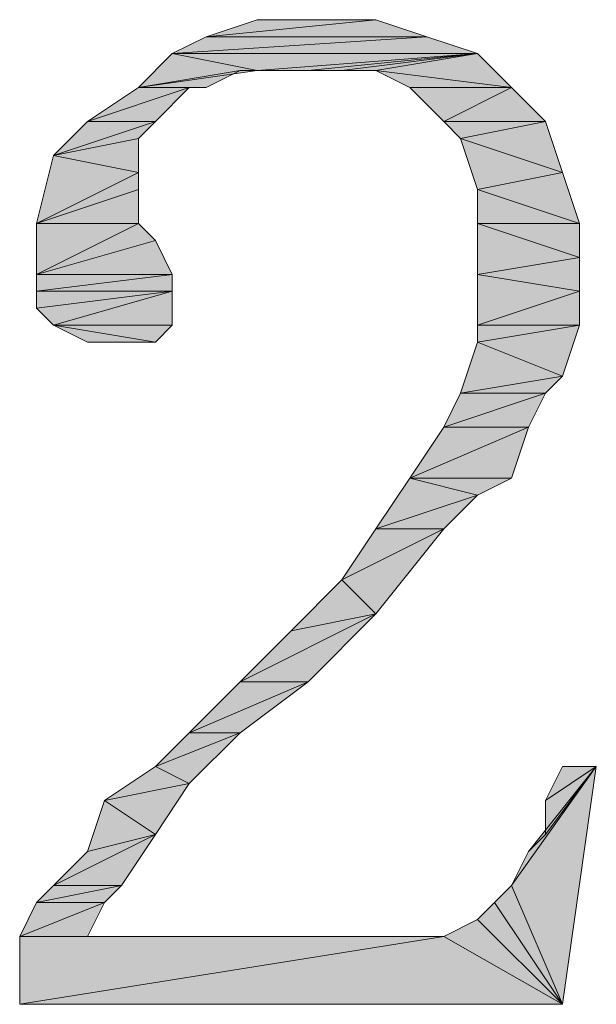
# Model space of a CAD drawing. Units: millimetres. Extents: x 6 to 284, y 4 to 194.
# Drawn here: x 191 to 193, y 47 to 49 of the extents above; entities that cross this region are included whole.
import ezdxf

# ---------------------------------------------------------------- set-up
doc = ezdxf.new("R2010")
doc.units = ezdxf.units.MM
doc.layers.add('C00-00-00', color=7, linetype='Continuous')

msp = doc.modelspace()

# ---------------------------------------------------------------- hatches: boundary and pattern name
at = {"layer": 'C00-00-00'}
h = msp.add_hatch(color=256, dxfattribs=at)
h.dxf.hatch_style = 2
h.paths.add_polyline_path([(192.020613, 49.290111), (191.59728, 49.247778), (191.72428, 49.290111)])
h = msp.add_hatch(color=256, dxfattribs=at)
h.dxf.hatch_style = 2
h.paths.add_polyline_path([(191.59728, 49.247778), (192.020613, 49.290111), (192.147613, 49.247778)])
h = msp.add_hatch(color=256, dxfattribs=at)
h.dxf.hatch_style = 2
h.paths.add_polyline_path([(191.72428, 49.290111), (192.020613, 49.290111)])
h = msp.add_hatch(color=256, dxfattribs=at)
h.dxf.hatch_style = 2
h.paths.add_polyline_path([(192.147613, 49.247778), (191.512613, 49.205444), (191.59728, 49.247778)])
h = msp.add_hatch(color=256, dxfattribs=at)
h.dxf.hatch_style = 2
h.paths.add_polyline_path([(191.512613, 49.205444), (192.147613, 49.247778), (192.274613, 49.205444)])
h = msp.add_hatch(color=256, dxfattribs=at)
h.dxf.hatch_style = 2
h.paths.add_polyline_path([(191.72428, 49.163111), (191.427947, 49.120778), (191.512613, 49.205444)])
h = msp.add_hatch(color=256, dxfattribs=at)
h.dxf.hatch_style = 2
h.paths.add_polyline_path([(191.512613, 49.205444), (192.274613, 49.205444), (191.72428, 49.163111)])
h = msp.add_hatch(color=256, dxfattribs=at)
h.dxf.hatch_style = 2
h.paths.add_polyline_path([(191.85128, 49.163111), (191.72428, 49.163111), (192.274613, 49.205444)])
h = msp.add_hatch(color=256, dxfattribs=at)
h.dxf.hatch_style = 2
h.paths.add_polyline_path([(191.935947, 49.163111), (191.85128, 49.163111), (192.274613, 49.205444)])
h = msp.add_hatch(color=256, dxfattribs=at)
h.dxf.hatch_style = 2
h.paths.add_polyline_path([(192.020613, 49.163111), (191.935947, 49.163111), (192.274613, 49.205444)])
h = msp.add_hatch(color=256, dxfattribs=at)
h.dxf.hatch_style = 2
h.paths.add_polyline_path([(192.020613, 49.163111), (192.274613, 49.205444), (192.35928, 49.120778)])
h = msp.add_hatch(color=256, dxfattribs=at)
h.dxf.hatch_style = 2
h.paths.add_polyline_path([(191.681947, 49.163111), (191.59728, 49.120778), (191.427947, 49.120778)])
h = msp.add_hatch(color=256, dxfattribs=at)
h.dxf.hatch_style = 2
h.paths.add_polyline_path([(191.72428, 49.163111), (191.681947, 49.163111), (191.427947, 49.120778)])
h = msp.add_hatch(color=256, dxfattribs=at)
h.dxf.hatch_style = 2
h.paths.add_polyline_path([(192.35928, 49.120778), (192.10528, 49.120778), (192.020613, 49.163111)])
h = msp.add_hatch(color=256, dxfattribs=at)
h.dxf.hatch_style = 2
h.paths.add_polyline_path([(191.554947, 49.120778), (191.300947, 49.036111), (191.427947, 49.120778)])
h = msp.add_hatch(color=256, dxfattribs=at)
h.dxf.hatch_style = 2
h.paths.add_polyline_path([(191.300947, 49.036111), (191.554947, 49.120778), (191.47028, 49.036111)])
h = msp.add_hatch(color=256, dxfattribs=at)
h.dxf.hatch_style = 2
h.paths.add_polyline_path([(191.427947, 49.120778), (191.59728, 49.120778), (191.554947, 49.120778)])
h = msp.add_hatch(color=256, dxfattribs=at)
h.dxf.hatch_style = 2
h.paths.add_polyline_path([(192.189947, 49.036111), (192.10528, 49.120778), (192.35928, 49.120778)])
h = msp.add_hatch(color=256, dxfattribs=at)
h.dxf.hatch_style = 2
h.paths.add_polyline_path([(192.189947, 49.036111), (192.35928, 49.120778), (192.443947, 49.036111)])
h = msp.add_hatch(color=256, dxfattribs=at)
h.dxf.hatch_style = 2
h.paths.add_polyline_path([(191.47028, 49.036111), (191.427947, 48.993778), (191.21628, 48.951444)])
h = msp.add_hatch(color=256, dxfattribs=at)
h.dxf.hatch_style = 2
h.paths.add_polyline_path([(191.47028, 49.036111), (191.21628, 48.951444), (191.300947, 49.036111)])
h = msp.add_hatch(color=256, dxfattribs=at)
h.dxf.hatch_style = 2
h.paths.add_polyline_path([(192.443947, 49.036111), (192.23228, 48.993778), (192.189947, 49.036111)])
h = msp.add_hatch(color=256, dxfattribs=at)
h.dxf.hatch_style = 2
h.paths.add_polyline_path([(192.23228, 48.993778), (192.443947, 49.036111), (192.48628, 48.909111)])
h = msp.add_hatch(color=256, dxfattribs=at)
h.dxf.hatch_style = 2
h.paths.add_polyline_path([(191.21628, 48.951444), (191.427947, 48.993778), (191.427947, 48.909111)])
h = msp.add_hatch(color=256, dxfattribs=at)
h.dxf.hatch_style = 2
h.paths.add_polyline_path([(192.48628, 48.909111), (192.274613, 48.866778), (192.23228, 48.993778)])
h = msp.add_hatch(color=256, dxfattribs=at)
h.dxf.hatch_style = 2
h.paths.add_polyline_path([(191.427947, 48.909111), (191.173947, 48.782111), (191.21628, 48.951444)])
h = msp.add_hatch(color=256, dxfattribs=at)
h.dxf.hatch_style = 2
h.paths.add_polyline_path([(191.427947, 48.909111), (191.427947, 48.866778), (191.173947, 48.782111)])
h = msp.add_hatch(color=256, dxfattribs=at)
h.dxf.hatch_style = 2
h.paths.add_polyline_path([(192.274613, 48.866778), (192.48628, 48.909111), (192.528613, 48.782111)])
h = msp.add_hatch(color=256, dxfattribs=at)
h.dxf.hatch_style = 2
h.paths.add_polyline_path([(191.173947, 48.782111), (191.427947, 48.866778), (191.427947, 48.782111)])
h = msp.add_hatch(color=256, dxfattribs=at)
h.dxf.hatch_style = 2
h.paths.add_polyline_path([(192.528613, 48.782111), (192.274613, 48.782111), (192.274613, 48.866778)])
h = msp.add_hatch(color=256, dxfattribs=at)
h.dxf.hatch_style = 2
h.paths.add_polyline_path([(191.427947, 48.782111), (191.47028, 48.739778), (191.173947, 48.655111)])
h = msp.add_hatch(color=256, dxfattribs=at)
h.dxf.hatch_style = 2
h.paths.add_polyline_path([(191.427947, 48.782111), (191.173947, 48.655111), (191.173947, 48.782111)])
h = msp.add_hatch(color=256, dxfattribs=at)
h.dxf.hatch_style = 2
h.paths.add_polyline_path([(192.274613, 48.782111), (192.528613, 48.782111), (192.528613, 48.697444)])
h = msp.add_hatch(color=256, dxfattribs=at)
h.dxf.hatch_style = 2
h.paths.add_polyline_path([(192.528613, 48.697444), (192.274613, 48.655111), (192.274613, 48.782111)])
h = msp.add_hatch(color=256, dxfattribs=at)
h.dxf.hatch_style = 2
h.paths.add_polyline_path([(191.173947, 48.655111), (191.47028, 48.739778), (191.512613, 48.655111)])
h = msp.add_hatch(color=256, dxfattribs=at)
h.dxf.hatch_style = 2
h.paths.add_polyline_path([(192.274613, 48.655111), (192.528613, 48.697444), (192.528613, 48.612778)])
h = msp.add_hatch(color=256, dxfattribs=at)
h.dxf.hatch_style = 2
h.paths.add_polyline_path([(191.512613, 48.655111), (191.173947, 48.612778), (191.173947, 48.655111)])
h = msp.add_hatch(color=256, dxfattribs=at)
h.dxf.hatch_style = 2
h.paths.add_polyline_path([(191.173947, 48.612778), (191.512613, 48.655111), (191.512613, 48.612778)])
h = msp.add_hatch(color=256, dxfattribs=at)
h.dxf.hatch_style = 2
h.paths.add_polyline_path([(192.528613, 48.612778), (192.274613, 48.528111), (192.274613, 48.655111)])
h = msp.add_hatch(color=256, dxfattribs=at)
h.dxf.hatch_style = 2
h.paths.add_polyline_path([(191.512613, 48.612778), (191.173947, 48.570444), (191.173947, 48.612778)])
h = msp.add_hatch(color=256, dxfattribs=at)
h.dxf.hatch_style = 2
h.paths.add_polyline_path([(191.21628, 48.528111), (191.173947, 48.570444), (191.512613, 48.612778)])
h = msp.add_hatch(color=256, dxfattribs=at)
h.dxf.hatch_style = 2
h.paths.add_polyline_path([(191.21628, 48.528111), (191.512613, 48.612778), (191.512613, 48.528111)])
h = msp.add_hatch(color=256, dxfattribs=at)
h.dxf.hatch_style = 2
h.paths.add_polyline_path([(192.274613, 48.528111), (192.528613, 48.612778), (192.528613, 48.528111)])
h = msp.add_hatch(color=256, dxfattribs=at)
h.dxf.hatch_style = 2
h.paths.add_polyline_path([(191.21628, 48.528111), (191.512613, 48.528111)])
h = msp.add_hatch(color=256, dxfattribs=at)
h.dxf.hatch_style = 2
h.paths.add_polyline_path([(191.21628, 48.528111), (191.512613, 48.528111), (191.47028, 48.485778)])
h = msp.add_hatch(color=256, dxfattribs=at)
h.dxf.hatch_style = 2
h.paths.add_polyline_path([(191.47028, 48.485778), (191.300947, 48.485778), (191.21628, 48.528111)])
h = msp.add_hatch(color=256, dxfattribs=at)
h.dxf.hatch_style = 2
h.paths.add_polyline_path([(192.528613, 48.528111), (192.274613, 48.485778), (192.274613, 48.528111)])
h = msp.add_hatch(color=256, dxfattribs=at)
h.dxf.hatch_style = 2
h.paths.add_polyline_path([(192.274613, 48.485778), (192.528613, 48.528111), (192.48628, 48.401111)])
h = msp.add_hatch(color=256, dxfattribs=at)
h.dxf.hatch_style = 2
h.paths.add_polyline_path([(191.34328, 48.485778), (191.300947, 48.485778), (191.47028, 48.485778)])
h = msp.add_hatch(color=256, dxfattribs=at)
h.dxf.hatch_style = 2
h.paths.add_polyline_path([(191.34328, 48.485778), (191.47028, 48.485778), (191.427947, 48.485778)])
h = msp.add_hatch(color=256, dxfattribs=at)
h.dxf.hatch_style = 2
h.paths.add_polyline_path([(192.48628, 48.401111), (192.23228, 48.358778), (192.274613, 48.485778)])
h = msp.add_hatch(color=256, dxfattribs=at)
h.dxf.hatch_style = 2
h.paths.add_polyline_path([(192.23228, 48.358778), (192.48628, 48.401111), (192.443947, 48.358778)])
h = msp.add_hatch(color=256, dxfattribs=at)
h.dxf.hatch_style = 2
h.paths.add_polyline_path([(192.443947, 48.358778), (192.189947, 48.274111), (192.23228, 48.358778)])
h = msp.add_hatch(color=256, dxfattribs=at)
h.dxf.hatch_style = 2
h.paths.add_polyline_path([(192.189947, 48.274111), (192.443947, 48.358778), (192.401613, 48.274111)])
h = msp.add_hatch(color=256, dxfattribs=at)
h.dxf.hatch_style = 2
h.paths.add_polyline_path([(192.401613, 48.274111), (192.35928, 48.147111), (192.10528, 48.147111)])
h = msp.add_hatch(color=256, dxfattribs=at)
h.dxf.hatch_style = 2
h.paths.add_polyline_path([(192.401613, 48.274111), (192.10528, 48.147111), (192.189947, 48.274111)])
h = msp.add_hatch(color=256, dxfattribs=at)
h.dxf.hatch_style = 2
h.paths.add_polyline_path([(192.274613, 48.104778), (192.020613, 48.020111), (192.10528, 48.147111)])
h = msp.add_hatch(color=256, dxfattribs=at)
h.dxf.hatch_style = 2
h.paths.add_polyline_path([(192.10528, 48.147111), (192.35928, 48.147111), (192.274613, 48.104778)])
h = msp.add_hatch(color=256, dxfattribs=at)
h.dxf.hatch_style = 2
h.paths.add_polyline_path([(192.020613, 48.020111), (192.274613, 48.104778), (192.189947, 48.020111)])
h = msp.add_hatch(color=256, dxfattribs=at)
h.dxf.hatch_style = 2
h.paths.add_polyline_path([(192.189947, 48.020111), (191.935947, 47.893111), (192.020613, 48.020111)])
h = msp.add_hatch(color=256, dxfattribs=at)
h.dxf.hatch_style = 2
h.paths.add_polyline_path([(191.935947, 47.893111), (192.189947, 48.020111), (192.020613, 47.808444)])
h = msp.add_hatch(color=256, dxfattribs=at)
h.dxf.hatch_style = 2
h.paths.add_polyline_path([(192.020613, 47.808444), (191.808947, 47.766111), (191.935947, 47.893111)])
h = msp.add_hatch(color=256, dxfattribs=at)
h.dxf.hatch_style = 2
h.paths.add_polyline_path([(191.681947, 47.639111), (191.808947, 47.766111), (192.020613, 47.808444)])
h = msp.add_hatch(color=256, dxfattribs=at)
h.dxf.hatch_style = 2
h.paths.add_polyline_path([(191.681947, 47.639111), (192.020613, 47.808444), (191.85128, 47.639111)])
h = msp.add_hatch(color=256, dxfattribs=at)
h.dxf.hatch_style = 2
h.paths.add_polyline_path([(191.85128, 47.639111), (191.554947, 47.512111), (191.681947, 47.639111)])
h = msp.add_hatch(color=256, dxfattribs=at)
h.dxf.hatch_style = 2
h.paths.add_polyline_path([(191.554947, 47.512111), (191.85128, 47.639111), (191.681947, 47.512111)])
h = msp.add_hatch(color=256, dxfattribs=at)
h.dxf.hatch_style = 2
h.paths.add_polyline_path([(191.681947, 47.512111), (191.47028, 47.427444), (191.554947, 47.512111)])
h = msp.add_hatch(color=256, dxfattribs=at)
h.dxf.hatch_style = 2
h.paths.add_polyline_path([(191.47028, 47.427444), (191.681947, 47.512111), (191.554947, 47.385111)])
h = msp.add_hatch(color=256, dxfattribs=at)
h.dxf.hatch_style = 2
h.paths.add_polyline_path([(191.554947, 47.385111), (191.34328, 47.342778), (191.47028, 47.427444)])
h = msp.add_hatch(color=256, dxfattribs=at)
h.dxf.hatch_style = 2
h.paths.add_polyline_path([(192.35928, 47.131111), (192.401613, 47.215778), (192.570947, 47.427444)])
h = msp.add_hatch(color=256, dxfattribs=at)
h.dxf.hatch_style = 2
h.paths.add_polyline_path([(192.35928, 47.131111), (192.570947, 47.427444), (192.48628, 46.834778)])
h = msp.add_hatch(color=256, dxfattribs=at)
h.dxf.hatch_style = 2
h.paths.add_polyline_path([(192.401613, 47.215778), (192.443947, 47.258111), (192.570947, 47.427444)])
h = msp.add_hatch(color=256, dxfattribs=at)
h.dxf.hatch_style = 2
h.paths.add_polyline_path([(192.570947, 47.427444), (192.443947, 47.342778), (192.48628, 47.427444)])
h = msp.add_hatch(color=256, dxfattribs=at)
h.dxf.hatch_style = 2
h.paths.add_polyline_path([(192.443947, 47.258111), (192.443947, 47.342778), (192.570947, 47.427444)])
h = msp.add_hatch(color=256, dxfattribs=at)
h.dxf.hatch_style = 2
h.paths.add_polyline_path([(191.34328, 47.342778), (191.554947, 47.385111), (191.47028, 47.258111)])
h = msp.add_hatch(color=256, dxfattribs=at)
h.dxf.hatch_style = 2
h.paths.add_polyline_path([(191.47028, 47.258111), (191.300947, 47.215778), (191.34328, 47.342778)])
h = msp.add_hatch(color=256, dxfattribs=at)
h.dxf.hatch_style = 2
h.paths.add_polyline_path([(191.21628, 47.131111), (191.300947, 47.215778), (191.47028, 47.258111)])
h = msp.add_hatch(color=256, dxfattribs=at)
h.dxf.hatch_style = 2
h.paths.add_polyline_path([(191.21628, 47.131111), (191.47028, 47.258111), (191.385613, 47.131111)])
h = msp.add_hatch(color=256, dxfattribs=at)
h.dxf.hatch_style = 2
h.paths.add_polyline_path([(191.385613, 47.131111), (191.173947, 47.088778), (191.21628, 47.131111)])
h = msp.add_hatch(color=256, dxfattribs=at)
h.dxf.hatch_style = 2
h.paths.add_polyline_path([(191.173947, 47.088778), (191.385613, 47.131111), (191.34328, 47.088778)])
h = msp.add_hatch(color=256, dxfattribs=at)
h.dxf.hatch_style = 2
h.paths.add_polyline_path([(192.48628, 46.834778), (192.316947, 47.088778), (192.35928, 47.131111)])
h = msp.add_hatch(color=256, dxfattribs=at)
h.dxf.hatch_style = 2
h.paths.add_polyline_path([(191.34328, 47.088778), (191.300947, 47.004111), (191.131613, 47.004111)])
h = msp.add_hatch(color=256, dxfattribs=at)
h.dxf.hatch_style = 2
h.paths.add_polyline_path([(191.34328, 47.088778), (191.131613, 47.004111), (191.173947, 47.088778)])
h = msp.add_hatch(color=256, dxfattribs=at)
h.dxf.hatch_style = 2
h.paths.add_polyline_path([(192.48628, 46.834778), (192.274613, 47.046444), (192.316947, 47.088778)])
h = msp.add_hatch(color=256, dxfattribs=at)
h.dxf.hatch_style = 2
h.paths.add_polyline_path([(192.48628, 46.834778), (192.189947, 47.004111), (192.274613, 47.046444)])
h = msp.add_hatch(color=256, dxfattribs=at)
h.dxf.hatch_style = 2
h.paths.add_polyline_path([(192.147613, 47.004111), (192.189947, 47.004111), (191.131613, 47.004111)])
h = msp.add_hatch(color=256, dxfattribs=at)
h.dxf.hatch_style = 2
h.paths.add_polyline_path([(191.300947, 47.004111), (192.147613, 47.004111), (191.131613, 47.004111)])
h = msp.add_hatch(color=256, dxfattribs=at)
h.dxf.hatch_style = 2
h.paths.add_polyline_path([(191.131613, 46.834778), (191.131613, 47.004111), (192.189947, 47.004111)])
h = msp.add_hatch(color=256, dxfattribs=at)
h.dxf.hatch_style = 2
h.paths.add_polyline_path([(192.48628, 46.834778), (191.131613, 46.834778), (192.189947, 47.004111)])

# ---------------------------------------------------------------- linework, layer by layer
at = {"layer": 'C00-00-00', "lineweight": 20}
for points in [[(192.020613, 49.290111), (191.59728, 49.247778), (191.72428, 49.290111)], [(191.59728, 49.247778), (192.020613, 49.290111), (192.147613, 49.247778)], [(191.72428, 49.290111), (192.020613, 49.290111)], [(192.147613, 49.247778), (191.512613, 49.205444), (191.59728, 49.247778)], [(191.512613, 49.205444), (192.147613, 49.247778), (192.274613, 49.205444)], [(191.72428, 49.163111), (191.427947, 49.120778), (191.512613, 49.205444)], [(191.512613, 49.205444), (192.274613, 49.205444), (191.72428, 49.163111)], [(191.85128, 49.163111), (191.72428, 49.163111), (192.274613, 49.205444)], [(191.935947, 49.163111), (191.85128, 49.163111), (192.274613, 49.205444)], [(192.020613, 49.163111), (191.935947, 49.163111), (192.274613, 49.205444)], [(192.020613, 49.163111), (192.274613, 49.205444), (192.35928, 49.120778)], [(191.681947, 49.163111), (191.59728, 49.120778), (191.427947, 49.120778)], [(191.72428, 49.163111), (191.681947, 49.163111), (191.427947, 49.120778)], [(192.35928, 49.120778), (192.10528, 49.120778), (192.020613, 49.163111)], [(191.554947, 49.120778), (191.300947, 49.036111), (191.427947, 49.120778)], [(191.300947, 49.036111), (191.554947, 49.120778), (191.47028, 49.036111)], [(191.427947, 49.120778), (191.59728, 49.120778), (191.554947, 49.120778)], [(192.189947, 49.036111), (192.10528, 49.120778), (192.35928, 49.120778)], [(192.189947, 49.036111), (192.35928, 49.120778), (192.443947, 49.036111)], [(191.47028, 49.036111), (191.427947, 48.993778), (191.21628, 48.951444)], [(191.47028, 49.036111), (191.21628, 48.951444), (191.300947, 49.036111)], [(192.443947, 49.036111), (192.23228, 48.993778), (192.189947, 49.036111)], [(192.23228, 48.993778), (192.443947, 49.036111), (192.48628, 48.909111)], [(191.21628, 48.951444), (191.427947, 48.993778), (191.427947, 48.909111)], [(192.48628, 48.909111), (192.274613, 48.866778), (192.23228, 48.993778)], [(191.427947, 48.909111), (191.173947, 48.782111), (191.21628, 48.951444)], [(191.427947, 48.909111), (191.427947, 48.866778), (191.173947, 48.782111)], [(192.274613, 48.866778), (192.48628, 48.909111), (192.528613, 48.782111)], [(191.173947, 48.782111), (191.427947, 48.866778), (191.427947, 48.782111)], [(192.528613, 48.782111), (192.274613, 48.782111), (192.274613, 48.866778)], [(191.427947, 48.782111), (191.47028, 48.739778), (191.173947, 48.655111)], [(191.427947, 48.782111), (191.173947, 48.655111), (191.173947, 48.782111)], [(192.274613, 48.782111), (192.528613, 48.782111), (192.528613, 48.697444)], [(192.528613, 48.697444), (192.274613, 48.655111), (192.274613, 48.782111)], [(191.173947, 48.655111), (191.47028, 48.739778), (191.512613, 48.655111)], [(192.274613, 48.655111), (192.528613, 48.697444), (192.528613, 48.612778)], [(191.512613, 48.655111), (191.173947, 48.612778), (191.173947, 48.655111)], [(191.173947, 48.612778), (191.512613, 48.655111), (191.512613, 48.612778)], [(192.528613, 48.612778), (192.274613, 48.528111), (192.274613, 48.655111)], [(191.512613, 48.612778), (191.173947, 48.570444), (191.173947, 48.612778)], [(191.21628, 48.528111), (191.173947, 48.570444), (191.512613, 48.612778)], [(191.21628, 48.528111), (191.512613, 48.612778), (191.512613, 48.528111)], [(192.274613, 48.528111), (192.528613, 48.612778), (192.528613, 48.528111)], [(191.512613, 48.528111), (191.21628, 48.528111)], [(191.21628, 48.528111), (191.512613, 48.528111), (191.47028, 48.485778)], [(191.47028, 48.485778), (191.300947, 48.485778), (191.21628, 48.528111)], [(192.528613, 48.528111), (192.274613, 48.485778), (192.274613, 48.528111)], [(192.274613, 48.485778), (192.528613, 48.528111), (192.48628, 48.401111)], [(191.34328, 48.485778), (191.300947, 48.485778), (191.47028, 48.485778)], [(191.34328, 48.485778), (191.47028, 48.485778), (191.427947, 48.485778)], [(192.48628, 48.401111), (192.23228, 48.358778), (192.274613, 48.485778)], [(192.23228, 48.358778), (192.48628, 48.401111), (192.443947, 48.358778)], [(192.443947, 48.358778), (192.189947, 48.274111), (192.23228, 48.358778)], [(192.189947, 48.274111), (192.443947, 48.358778), (192.401613, 48.274111)], [(192.401613, 48.274111), (192.35928, 48.147111), (192.10528, 48.147111)], [(192.401613, 48.274111), (192.10528, 48.147111), (192.189947, 48.274111)], [(192.274613, 48.104778), (192.020613, 48.020111), (192.10528, 48.147111)], [(192.10528, 48.147111), (192.35928, 48.147111), (192.274613, 48.104778)], [(192.020613, 48.020111), (192.274613, 48.104778), (192.189947, 48.020111)], [(192.189947, 48.020111), (191.935947, 47.893111), (192.020613, 48.020111)], [(191.935947, 47.893111), (192.189947, 48.020111), (192.020613, 47.808444)], [(192.020613, 47.808444), (191.808947, 47.766111), (191.935947, 47.893111)], [(191.681947, 47.639111), (191.808947, 47.766111), (192.020613, 47.808444)], [(191.681947, 47.639111), (192.020613, 47.808444), (191.85128, 47.639111)], [(191.85128, 47.639111), (191.554947, 47.512111), (191.681947, 47.639111)], [(191.554947, 47.512111), (191.85128, 47.639111), (191.681947, 47.512111)], [(191.681947, 47.512111), (191.47028, 47.427444), (191.554947, 47.512111)], [(191.47028, 47.427444), (191.681947, 47.512111), (191.554947, 47.385111)], [(191.554947, 47.385111), (191.34328, 47.342778), (191.47028, 47.427444)], [(192.35928, 47.131111), (192.401613, 47.215778), (192.570947, 47.427444)], [(192.35928, 47.131111), (192.570947, 47.427444), (192.48628, 46.834778)], [(192.401613, 47.215778), (192.443947, 47.258111), (192.570947, 47.427444)], [(192.570947, 47.427444), (192.443947, 47.342778), (192.48628, 47.427444)], [(192.443947, 47.258111), (192.443947, 47.342778), (192.570947, 47.427444)], [(191.34328, 47.342778), (191.554947, 47.385111), (191.47028, 47.258111)], [(191.47028, 47.258111), (191.300947, 47.215778), (191.34328, 47.342778)], [(191.21628, 47.131111), (191.300947, 47.215778), (191.47028, 47.258111)], [(191.21628, 47.131111), (191.47028, 47.258111), (191.385613, 47.131111)], [(191.385613, 47.131111), (191.173947, 47.088778), (191.21628, 47.131111)], [(191.173947, 47.088778), (191.385613, 47.131111), (191.34328, 47.088778)], [(192.48628, 46.834778), (192.316947, 47.088778), (192.35928, 47.131111)], [(191.34328, 47.088778), (191.300947, 47.004111), (191.131613, 47.004111)], [(191.34328, 47.088778), (191.131613, 47.004111), (191.173947, 47.088778)], [(192.48628, 46.834778), (192.274613, 47.046444), (192.316947, 47.088778)], [(192.48628, 46.834778), (192.189947, 47.004111), (192.274613, 47.046444)], [(192.147613, 47.004111), (192.189947, 47.004111), (191.131613, 47.004111)], [(191.300947, 47.004111), (192.147613, 47.004111), (191.131613, 47.004111)], [(191.131613, 46.834778), (191.131613, 47.004111), (192.189947, 47.004111)], [(192.48628, 46.834778), (191.131613, 46.834778), (192.189947, 47.004111)]]:
    msp.add_lwpolyline(points, close=True, dxfattribs=at)

doc.saveas('drawing.dxf')
